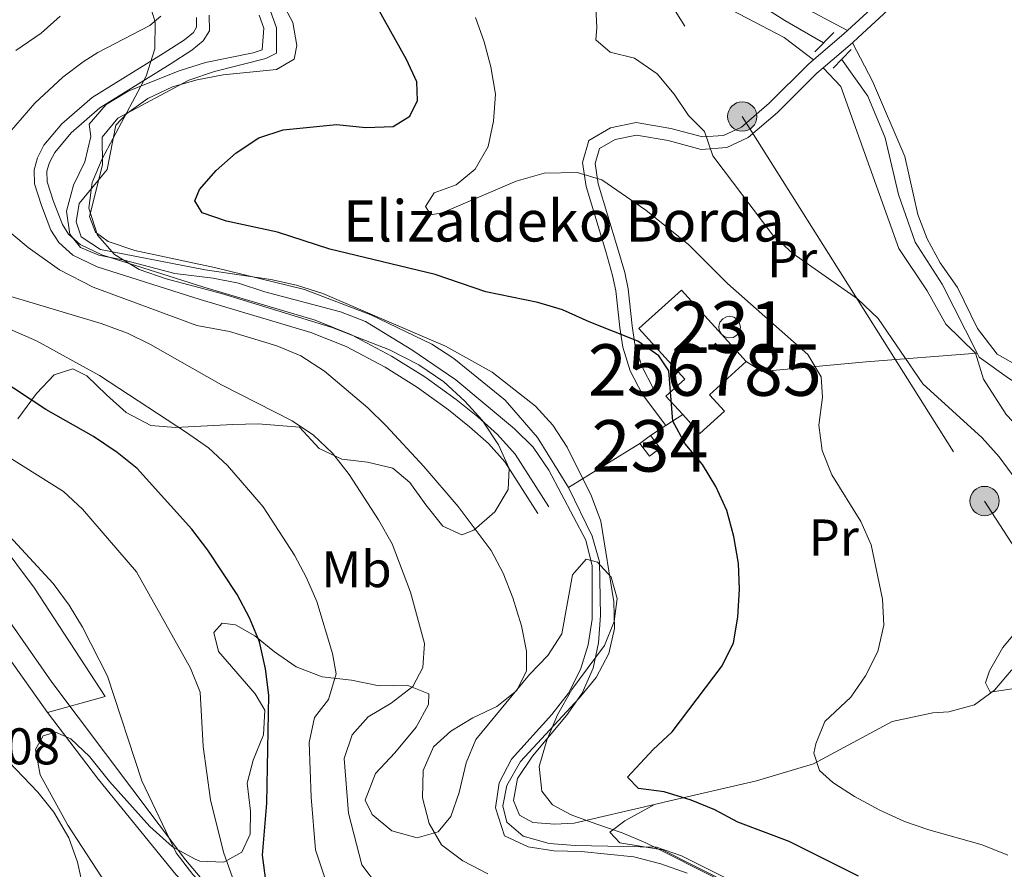
# Model space of a CAD drawing. Units: metres. Extents: x 593331 to 600187, y 4761456 to 4766179.
# Drawn here: x 596081 to 596272, y 4762248 to 4762413 of the extents above; entities that cross this region are included whole.
import ezdxf
from ezdxf.enums import TextEntityAlignment as Align

# ---------------------------------------------------------------- set-up
doc = ezdxf.new("R2010")
doc.units = ezdxf.units.M
doc.header["$MEASUREMENT"] = 0
for name, pattern in [('DGN Style 2', [85.505, 51.303, -34.202]), ('DGN Style 3', [119.707, 85.505, -34.202]), ('DGN Style 7', [171.01, 76.9545, -34.202, 25.6515, -34.202])]:
    doc.linetypes.add(name, pattern=pattern)
for name, color, linetype, lineweight in [('Nivel 1', 7, 'Continuous', 0), ('Nivel 11', 7, 'Continuous', 0), ('Nivel 13', 7, 'Continuous', 0), ('Nivel 15', 7, 'Continuous', 0), ('Nivel 20', 7, 'Continuous', 0), ('Nivel 21', 7, 'Continuous', 0), ('Nivel 25', 7, 'Continuous', 0), ('Nivel 32', 7, 'Continuous', 0), ('Nivel 35', 7, 'Continuous', 0), ('Nivel 36', 7, 'Continuous', 0), ('Nivel 37', 7, 'Continuous', 0), ('Nivel 4', 7, 'Continuous', 0), ('Nivel 41', 7, 'Continuous', 0), ('Nivel 44', 7, 'Continuous', 0), ('Nivel 48', 7, 'Continuous', 0), ('Nivel 5', 7, 'Continuous', 0), ('Nivel 52', 7, 'Continuous', 0), ('Nivel 57', 7, 'Continuous', 0), ('Nivel 61', 7, 'Continuous', 0)]:
    doc.layers.add(name, color=color, linetype=linetype, lineweight=lineweight)
doc.styles.add('Style-Arial', font='txt')
doc.styles.add('Style-Arial Narrow', font='txt')

# ---------------------------------------------------------------- blocks, each defined once
blk = doc.blocks.new('5PELE')
at = {"layer": 'Nivel 32', "linetype": 'Continuous', "lineweight": 0}
h = blk.add_hatch(color=9, dxfattribs=at)
edge = h.paths.add_edge_path()
edge.add_arc((-0.002700984477996826, 0.01973387598991394), 28.49973457508731, 0, 360)
at = {"layer": 'Nivel 32', "color": 252, "linetype": 'Continuous', "lineweight": 0}
blk.add_circle((-0.002700984477996826, 0.01973387598991394, 0.05223293801282125), 28.49973457508731, dxfattribs=at)

msp = doc.modelspace()

# ---------------------------------------------------------------- linework, layer by layer
at = {"layer": 'Nivel 1', "color": 7, "linetype": 'Continuous', "lineweight": 0}
msp.add_polyline3d([(595975.629999999, 4762429.75, 631.36), (595988.3500000015, 4762420.060000001, 630.34), (595999.8500000015, 4762408.43, 630.26), (596013.5300000012, 4762395.970000001, 632.3100000000001), (596054.6799999997, 4762336.279999999, 632.77), (596060.0500000007, 4762327.560000001, 633.99), (596069.379999999, 4762310.34, 636.3000000000001), (596087.3999999985, 4762284.52, 636.95), (596113.3299999982, 4762250.050000001, 634.6), (596125.8999999985, 4762235.220000001, 635.0500000000001), (596143.6999999993, 4762215.98, 629.53), (596171.4400000013, 4762179.279999999, 616.35), (596178.4600000009, 4762173.75, 613.2), (596199.0399999991, 4762146.1, 604.65), (596228.6600000001, 4762103.83, 599.9)], dxfattribs=at)
at = {"layer": 'Nivel 11', "color": 142, "linetype": 'DGN Style 3', "lineweight": 13}
for points in [[(596218.6900000013, 4762420.08, 587.45), (596229.75, 4762413.050000001, 586.9300000000001), (596237.2699999996, 4762408.699999999, 586.78)], [(596240.7800000012, 4762405.52, 586.78), (596245.8599999994, 4762398.380000001, 586.63), (596249.2199999988, 4762390.290000001, 586.41), (596251.8500000015, 4762379.279999999, 586.1800000000001), (596255.0500000007, 4762370, 585.8100000000001), (596260.3200000003, 4762361.83, 585.4300000000001), (596267.0799999982, 4762348.439999999, 585.15)], [(596267.0799999982, 4762348.439999999, 585.15), (596267.4699999988, 4762347.68, 585.13), (596273.1799999997, 4762343.58, 585), (596284.1000000015, 4762336.82, 584.62), (596292.120000001, 4762325.73, 584.1800000000001), (596300.8099999987, 4762315.83, 583.73), (596309.6400000006, 4762306.380000001, 583.5), (596320.8200000003, 4762300.77, 583.0500000000001), (596329.3599999994, 4762294.540000001, 582.75), (596336.0100000016, 4762285.41, 582.45), (596341.4699999988, 4762272.449999999, 582.16), (596345.2399999984, 4762258.6, 581.71), (596350.7300000004, 4762241.65, 581.48), (596363.629999999, 4762211.01, 580.58), (596367.629999999, 4762203.380000001, 580), (596373.7100000009, 4762196.93, 579.85), (596375.879999999, 4762188.34, 579.5500000000001), (596377.4400000013, 4762177.550000001, 579.4)]]:
    msp.add_polyline3d(points, dxfattribs=at)
at = {"layer": 'Nivel 13', "color": 4, "linetype": 'Continuous', "lineweight": 0}
msp.add_polyline3d([(596127.629999999, 4762414.109999999, 606.37), (596128.5399999991, 4762411.57, 606.36), (596128.1999999993, 4762407.35, 606.35), (596126.4699999988, 4762406.779999999, 606.35), (596117.2199999988, 4762404.880000001, 606.32), (596112.0899999999, 4762403.26, 606.3000000000001), (596102.2199999988, 4762399.300000001, 606.27), (596097.8999999985, 4762396.720000001, 606.25), (596094.6400000006, 4762392.9, 606.24), (596094.9200000018, 4762390.550000001, 606.23), (596093.7600000016, 4762385.619999999, 606.22), (596091.6000000015, 4762381.07, 606.2), (596090.1999999993, 4762375.99, 606.1800000000001), (596090.8599999994, 4762371.58, 606.17), (596092.9600000009, 4762368.99, 606.16), (596096.5100000016, 4762367.449999999, 606.15), (596101.4400000013, 4762366.49, 606.13), (596111.2600000016, 4762363.93, 606.1), (596118.6799999997, 4762363.01, 606.08), (596123.6600000001, 4762362.040000001, 606.0600000000001), (596128.7399999984, 4762360.35, 606.0500000000001), (596143.4400000013, 4762356.449999999, 606), (596148.3200000003, 4762354.57, 605.98), (596157.2699999996, 4762349.09, 605.95), (596165.8399999999, 4762343.279999999, 605.92), (596177.2199999988, 4762333.779999999, 605.88), (596180.8599999994, 4762330.18, 605.86), (596183.9200000018, 4762325.73, 605.84), (596191.0799999982, 4762312.1, 605.8000000000001), (596192.3200000003, 4762307.16, 605.78), (596192.3399999999, 4762296.76, 605.75), (596191.5700000003, 4762291.779999999, 605.73), (596190.0799999982, 4762287, 605.72), (596187.7199999988, 4762282.4, 605.7), (596184.5, 4762278.279999999, 605.69), (596176.629999999, 4762269.58, 605.65), (596174.2300000004, 4762265.029999999, 605.64), (596173.5500000007, 4762260.15, 605.62), (596175.3099999987, 4762254.68, 605.6), (596179.9100000001, 4762252.57, 605.59), (596184.8900000006, 4762251.790000001, 605.57), (596190.1600000001, 4762251.689999999, 605.5600000000001), (596200.4100000001, 4762250.609999999, 605.52), (596205.6799999997, 4762249.26, 605.51), (596210.75, 4762247.43, 605.49)], dxfattribs=at)
at = {"layer": 'Nivel 15', "color": 1, "linetype": 'Continuous', "lineweight": 0, "elevation": 602.5500000000001, "flags": 128}
msp.add_lwpolyline([(596219.0100000016, 4762355.609999999), (596219.8299999982, 4762355.439999999), (596220.5199999996, 4762354.970000001), (596220.9699999988, 4762354.26), (596221.1099999994, 4762353.439999999), (596220.9200000018, 4762352.619999999), (596220.4299999997, 4762351.939999999), (596219.7100000009, 4762351.51), (596218.879999999, 4762351.4), (596218.0700000003, 4762351.609999999), (596217.4100000001, 4762352.130000001), (596217, 4762352.859999999), (596216.9100000001, 4762353.689999999), (596217.1499999985, 4762354.49), (596217.6799999997, 4762355.140000001), (596218.4200000018, 4762355.529999999), (596219.0100000016, 4762355.609999999)], dxfattribs=at)
at = {"layer": 'Nivel 15', "color": 4, "linetype": 'Continuous', "lineweight": 0, "elevation": 602.7, "flags": 128}
for points in [[(596203.6700000018, 4762332.460000001), (596205.5399999991, 4762330.01), (596203.4499999993, 4762328.42), (596201.5799999982, 4762330.869999999)], [(596201.5799999982, 4762330.869999999), (596203.6700000018, 4762332.460000001)]]:
    msp.add_lwpolyline(points, dxfattribs=at)
at = {"layer": 'Nivel 15', "color": 23, "linetype": 'Continuous', "lineweight": 0}
for points in [[(596209.9100000001, 4762336.51, 601.88), (596206.6600000001, 4762340.09, 601.95), (596210.3099999987, 4762343.390000001, 603.38), (596201.4100000001, 4762353.210000001, 603.38), (596209.6499999985, 4762360.68, 603.38), (596217.4100000001, 4762352.130000001, 603.38), (596222.2199999988, 4762346.82, 603.38)], [(596222.2199999988, 4762346.82, 603.38), (596215.120000001, 4762340.369999999, 603.38), (596218.0300000012, 4762337.16, 603.38), (596213.25, 4762332.82, 601.8000000000001), (596209.9100000001, 4762336.51, 601.88)]]:
    msp.add_polyline3d(points, dxfattribs=at)
at = {"layer": 'Nivel 20', "color": 7, "linetype": 'DGN Style 2', "lineweight": 0, "extrusion": (0.1646768803314874, 0.1067629927531356, 0.9805524914366812), "elevation": 607211.9904114485, "flags": 128}
msp.add_lwpolyline([(3671683.309806736, -3030734.386729486), (3671683.309806736, -3030730.41234903)], dxfattribs=at)
at = {"layer": 'Nivel 20', "color": 7, "linetype": 'DGN Style 2', "lineweight": 0, "extrusion": (0.1670314901344208, 0.1085423488078896, 0.9799586929145234), "elevation": 617089.3559742573, "flags": 128}
msp.add_lwpolyline([(3668389.520276023, -3032723.300174683), (3668389.520276023, -3032719.685731433)], dxfattribs=at)
at = {"layer": 'Nivel 20', "color": 7, "linetype": 'DGN Style 2', "lineweight": 0, "extrusion": (0.164856018753482, 0.1012669992631339, 0.9811052379541108), "elevation": 581145.4718401877, "flags": 128}
msp.add_lwpolyline([(3745827.510512576, -2943857.707902744), (3745827.510512574, -2943841.116597794)], dxfattribs=at)
at = {"layer": 'Nivel 20', "color": 7, "linetype": 'DGN Style 2', "lineweight": 0, "extrusion": (-0.008037538736451676, 0.01130030198590236, 0.9999038459502431), "elevation": 49662.53711180404, "flags": 128}
msp.add_lwpolyline([(596072.3951660432, 4762021.515554341), (596060.2732265554, 4762038.556642422)], dxfattribs=at)
at = {"layer": 'Nivel 20', "color": 7, "linetype": 'DGN Style 2', "lineweight": 0}
for points in [[(596222.2199999988, 4762346.82, 598.51), (596225.2899999991, 4762344.890000001, 598.36), (596245.5100000016, 4762346.73, 592.52), (596267.0799999982, 4762348.439999999, 586.9)], [(596074.3999999985, 4762295.699999999, 638.19), (596073.7600000016, 4762296.6, 638.1800000000001), (596063.5899999999, 4762312.810000001, 637.2), (596071.5500000007, 4762319.449999999, 635.41), (596083.9800000004, 4762302.810000001, 636), (596097.7399999984, 4762281.75, 635.86), (596086.5199999996, 4762278.66, 638.48)], [(596204.3999999985, 4762260.800000001, 600.4), (596206.3000000007, 4762261.25, 600.15), (596224.2699999996, 4762265.390000001, 597.38), (596235.3000000007, 4762268.67, 595.0600000000001), (596250.6000000015, 4762276.890000001, 593.12), (596258.5, 4762278.6, 591.84), (596261.5700000003, 4762278.779999999, 591.77), (596266.5599999987, 4762280.119999999, 590.72), (596270.4400000013, 4762283.029999999, 590.2), (596273.8000000007, 4762286.91, 589.22), (596282.5300000012, 4762292.07, 588.78), (596287.0399999991, 4762294.310000001, 588.4), (596292.0700000003, 4762296.029999999, 588.1), (596296.7699999996, 4762297.93, 587.5)], [(596086.5199999996, 4762278.66, 638.48), (596096.4200000018, 4762265.66, 638.32), (596111.4299999997, 4762247.23, 636.75), (596137.879999999, 4762221.119999999, 633.08), (596110.7300000004, 4762178.92, 633.16), (596116.5399999991, 4762154.279999999, 631.8100000000001), (596111.8399999999, 4762099.77, 631.51)], [(596230.8599999994, 4762134.460000001, 596.54), (596230.9299999997, 4762142.17, 597.59), (596233.8099999987, 4762146.91, 598.64), (596239.0799999982, 4762150.01, 599.84), (596245.5599999987, 4762152.92, 602.83), (596252.8900000006, 4762155.93, 604.33), (596256.4400000013, 4762156.210000001, 604.85), (596258.5, 4762157.359999999, 604.85), (596262.1999999993, 4762161.609999999, 604.85), (596262.3900000006, 4762164.779999999, 604.78), (596260.9699999988, 4762172.439999999, 604.5500000000001), (596260.3200000003, 4762181.640000001, 604.63), (596261.3900000006, 4762194.77, 605), (596260.8299999982, 4762199.9, 605), (596259.1099999994, 4762204.93, 605), (596256.7699999996, 4762209.77, 605), (596250.8000000007, 4762216.73, 605), (596240.6999999993, 4762227.52, 605), (596219.5599999987, 4762245.1, 604.9300000000001), (596205.9699999988, 4762252.02, 604.63), (596197.6799999997, 4762253.369999999, 604.1800000000001), (596195.7699999996, 4762255.390000001, 603.65), (596198.6900000013, 4762257.640000001, 602.6), (596204.3999999985, 4762260.800000001, 600.4)]]:
    msp.add_polyline3d(points, dxfattribs=at)
at = {"layer": 'Nivel 21', "color": 1, "linetype": 'DGN Style 2', "lineweight": 0, "elevation": 587.96, "flags": 128}
for points in [[(596235.5500000007, 4762406.970000001), (596239.25, 4762410.699999999)], [(596242.6000000015, 4762407.43), (596239.1400000006, 4762403.800000001)]]:
    msp.add_lwpolyline(points, dxfattribs=at)
at = {"layer": 'Nivel 21', "color": 7, "linetype": 'DGN Style 3', "lineweight": 0}
for points in [[(596241.9200000018, 4762411.109999999, 588), (596248.9100000001, 4762417.550000001, 588.48), (596256.9400000013, 4762425.460000001, 588.86), (596262.2600000016, 4762430.710000001, 589.6), (596265.4299999997, 4762432.24, 590.0600000000001)], [(596181.7800000012, 4762317.279999999, 607.3000000000001), (596175.370000001, 4762327.33, 607.25), (596172.1799999997, 4762330.9, 606.73), (596168.4800000004, 4762334.15, 606.2), (596164.3999999985, 4762337.439999999, 606.24), (596158.4100000001, 4762341.790000001, 606.47), (596152.1000000015, 4762345.699999999, 606.73), (596144.5300000012, 4762349.75, 607.04), (596137.7100000009, 4762352.48, 607.3000000000001), (596116.1900000013, 4762358.890000001, 607.9), (596096.1600000001, 4762365.189999999, 607.32), (596091.4600000009, 4762367.460000001, 607.72), (596088.7199999988, 4762369.93, 607.88), (596087.1900000013, 4762372.310000001, 607.71), (596085.3500000015, 4762377.1, 607.3000000000001), (596084.0100000016, 4762381.310000001, 608.11), (596083.9200000018, 4762384.060000001, 608.44), (596084.5700000003, 4762386.4, 608.26), (596085.8399999999, 4762388.83, 607.87), (596089.3200000003, 4762393, 607.3000000000001), (596095.1999999993, 4762398.119999999, 607.3000000000001), (596109.0300000012, 4762406.67, 607.26), (596113.120000001, 4762409.279999999, 606.84), (596114.870000001, 4762410.73, 606.73), (596115.4800000004, 4762411.74, 607.11), (596115.4600000009, 4762413.65, 608.28)], [(596202.120000001, 4762340.42, 600.23), (596199.7300000004, 4762345.02, 600.46), (596198.2699999996, 4762349.619999999, 600.08), (596197.7199999988, 4762353.449999999, 599.34), (596196.9200000018, 4762360.560000001, 598.44), (596196.3000000007, 4762363.52, 598.23), (596194.9499999993, 4762368.220000001, 597.84), (596191.1400000006, 4762380.84, 595.22), (596190.4699999988, 4762385.460000001, 594.84), (596191.6999999993, 4762389.76, 593.94), (596195.8900000006, 4762392.210000001, 593.2), (596200.8999999985, 4762393.24, 592.45), (596207.5799999982, 4762392.08, 591.62), (596213.7199999988, 4762390.43, 590.08), (596217.8500000015, 4762390.73, 589.45), (596221.3200000003, 4762392.359999999, 588.63), (596226.7100000009, 4762396.970000001, 588.26), (596234.3399999999, 4762404.57, 587.96), (596235.3200000003, 4762405.41, 587.96)]]:
    msp.add_polyline3d(points, dxfattribs=at)
at = {"layer": 'Nivel 21', "color": 7, "linetype": 'Continuous', "lineweight": 0}
for points in [[(596263.6700000018, 4762428.720000001, 589.6), (596258.629999999, 4762423.75, 588.86), (596250.5700000003, 4762415.810000001, 588.48), (596243.9600000009, 4762409.720000001, 588.03)], [(596183.8900000006, 4762318.619999999, 607.3000000000001), (596177.370000001, 4762328.84, 607.25), (596173.9499999993, 4762332.68, 606.73), (596170.0899999999, 4762336.07, 606.2), (596165.9200000018, 4762339.43, 606.24), (596159.8000000007, 4762343.869999999, 606.47), (596153.3500000015, 4762347.869999999, 606.73), (596145.5899999999, 4762352.02, 607.04), (596138.5300000012, 4762354.85, 607.3000000000001), (596116.9200000018, 4762361.279999999, 607.9), (596097.0799999982, 4762367.52, 607.32), (596092.870000001, 4762369.560000001, 607.72), (596090.6400000006, 4762371.560000001, 607.88), (596089.4400000013, 4762373.439999999, 607.71), (596087.7100000009, 4762377.93, 607.3000000000001), (596086.5, 4762381.74, 608.11), (596086.4299999997, 4762383.76, 608.44), (596086.9100000001, 4762385.470000001, 608.26), (596087.9299999997, 4762387.43, 607.87), (596091.1099999994, 4762391.25, 607.3000000000001), (596096.6900000013, 4762396.1, 607.3000000000001), (596110.3599999994, 4762404.550000001, 607.26), (596114.5899999999, 4762407.26, 606.84), (596116.7899999991, 4762409.07, 606.73), (596117.9800000004, 4762411.050000001, 607.11), (596117.9600000009, 4762414.09, 608.28)], [(596237.2199999988, 4762403.869999999, 587.96), (596235.9800000004, 4762402.800000001, 587.96), (596228.3500000015, 4762395.199999999, 588.26), (596222.6400000006, 4762390.32, 588.63), (596218.4699999988, 4762388.359999999, 589.45), (596213.4899999984, 4762388, 590.08), (596207.0700000003, 4762389.720000001, 591.62), (596200.9400000013, 4762390.790000001, 592.45), (596196.7699999996, 4762389.93, 593.2), (596193.7399999984, 4762388.17, 593.94), (596192.9200000018, 4762385.290000001, 594.84), (596193.4899999984, 4762381.359999999, 595.22), (596197.2600000016, 4762368.9, 597.84), (596198.6400000006, 4762364.1, 598.23), (596199.3000000007, 4762360.939999999, 598.44), (596200.1000000015, 4762353.76, 599.34), (596200.620000001, 4762350.16, 600.08), (596201.9600000009, 4762345.939999999, 600.46), (596204.25, 4762341.529999999, 600.23)]]:
    msp.add_polyline3d(points, dxfattribs=at)
at = {"layer": 'Nivel 25', "color": 1, "linetype": 'Continuous', "lineweight": 0, "extrusion": (0.5199619765525306, -0.6062837890661341, 0.6017138107565732), "elevation": -2576995.717914053, "flags": 128}
msp.add_lwpolyline([(3552918.147998471, 1942129.731811319), (3552926.012812518, 1942129.731811319), (3552926.868611518, 1942129.781891963)], dxfattribs=at)
at = {"layer": 'Nivel 25', "color": 1, "linetype": 'Continuous', "lineweight": 0, "extrusion": (-0.03520649118275166, -0.03257423015974219, 0.9988490489098436), "elevation": -175536.1348485519, "flags": 128}
msp.add_lwpolyline([(-3090745.36113595, 3667769.584467549), (-3090745.36113595, 3667768.125049859)], dxfattribs=at)
at = {"layer": 'Nivel 25', "color": 1, "linetype": 'Continuous', "lineweight": 0, "elevation": 587.96, "flags": 128}
msp.add_lwpolyline([(596242.8900000006, 4762408.73), (596237.2199999988, 4762403.869999999)], dxfattribs=at)
at = {"layer": 'Nivel 32', "color": 6, "linetype": 'DGN Style 7', "lineweight": 0}
msp.add_polyline3d([(595914.4899999984, 4763804.949999999, 671.33), (596017.5399999991, 4763605.26, 656.6), (595991.2199999988, 4763453.52, 644.74), (595950.1700000018, 4763214.52, 635.82), (596033.1700000018, 4762979.25, 627.49), (596036.2600000016, 4762888.66, 608.71), (596036.3200000003, 4762814.26, 606.7), (596052.3000000007, 4762751.33, 602.88), (596079.5, 4762616.560000001, 600.02), (596124.5599999987, 4762547.109999999, 594.27), (596169.1099999994, 4762476.939999999, 590.51), (596221.4699999988, 4762394.4, 588.73), (596268.5399999991, 4762319.73, 591.22), (596310.75, 4762253.91, 589.12)], dxfattribs=at)
at = {"layer": 'Nivel 35', "color": 92, "linetype": 'DGN Style 3', "lineweight": 0}
for points in [[(596105.9299999997, 4762417.779999999, 615.14), (596107.4600000009, 4762412.699999999, 615.14), (596107.3500000015, 4762407.529999999, 615.14), (596105.7100000009, 4762402.26, 615.14), (596097.1499999985, 4762386.210000001, 615.14), (596095.2300000004, 4762381.58, 615.14), (596094.5599999987, 4762376.609999999, 615.14), (596096.25, 4762371.34, 615.14), (596099.5199999996, 4762367.59, 615.14), (596104.3099999987, 4762364.699999999, 615.14), (596109.5700000003, 4762362.880000001, 615.14), (596120.3099999987, 4762360.01, 615.13), (596141.8500000015, 4762353.43, 614.39), (596152.9499999993, 4762349.1, 614.09), (596158.6600000001, 4762346.210000001, 613.78), (596163.5199999996, 4762342.859999999, 613.77), (596167.5599999987, 4762339.140000001, 613.64), (596170.9400000013, 4762335.460000001, 613.64), (596174.129999999, 4762330.609999999, 613.64), (596176.1999999993, 4762326.060000001, 613.64), (596176, 4762321.939999999, 613.79), (596173.3999999985, 4762317.640000001, 614.39), (596169.370000001, 4762314.1, 614.69), (596166.9800000004, 4762313.140000001, 614.84), (596163.3399999999, 4762314.869999999, 615.44), (596159.9899999984, 4762319, 615.59), (596156.9299999997, 4762323.32, 616.19), (596153.5799999982, 4762326.1, 616.64), (596148.6999999993, 4762327.26, 617.6800000000001), (596143.7199999988, 4762327.84, 618.4300000000001), (596139.3099999987, 4762329.960000001, 618.73), (596135.4899999984, 4762334.08, 618.73), (596127.4699999988, 4762334.689999999, 618.98), (596122.5100000016, 4762334.59, 619.78), (596111.3900000006, 4762334.029999999, 623.07), (596106.6000000015, 4762334.42, 624.27), (596101.8099999987, 4762336.92, 626.67), (596097.9899999984, 4762340.380000001, 629.0600000000001), (596094.1600000001, 4762344.029999999, 629.96), (596091.4800000004, 4762345.369999999, 630.5600000000001), (596087.8399999999, 4762344.23, 632.0600000000001), (596084.379999999, 4762340.59, 634.45), (596080.7699999996, 4762335.66, 637.16)], [(596099.4499999993, 4762243.08, 645.12), (596090.4600000009, 4762256.800000001, 644.96), (596085.0799999982, 4762266.529999999, 644.96), (596084.2199999988, 4762271.460000001, 644.8100000000001), (596085.6700000018, 4762274.1, 644.51), (596088.0700000003, 4762274.859999999, 644.0600000000001), (596091.0399999991, 4762273.52, 643.46), (596094.6600000001, 4762270.09, 642.95), (596098.5899999999, 4762265.26, 642.42), (596106.4299999997, 4762256.529999999, 642.26), (596110.8299999982, 4762252.6, 642.12), (596115.2199999988, 4762250.15, 642.1800000000001), (596116.1000000015, 4762249.810000001, 642.12), (596120.7600000016, 4762249.6, 640.33), (596124.25, 4762251.52, 639.12), (596125.879999999, 4762255.060000001, 638.67), (596125.9800000004, 4762259.470000001, 638.37), (596125.3200000003, 4762264.93, 635.98), (596126.4800000004, 4762269.43, 634.1800000000001), (596128.5, 4762274.32, 632.23), (596128.75, 4762279.1, 630.6800000000001), (596126.8900000006, 4762282.27, 631.04), (596119.7199999988, 4762290.52, 630.89), (596118.8599999994, 4762294.17, 630.44), (596120.4899999984, 4762295.98, 629.84), (596123.0799999982, 4762295.689999999, 629.39), (596126.8099999987, 4762293.58, 628.19), (596130.629999999, 4762290.460000001, 627.35), (596134.8099999987, 4762287.540000001, 626.09), (596139.9100000001, 4762285.609999999, 624.75), (596145.5799999982, 4762284.92, 623.25), (596150.9400000013, 4762283.859999999, 622.0500000000001), (596156.3999999985, 4762283.939999999, 621.3000000000001), (596160.6099999994, 4762282.310000001, 618.95), (596160.5199999996, 4762280.199999999, 618.91), (596158.1600000001, 4762275.790000001, 618.77), (596153.9800000004, 4762270.82, 618.91), (596150.2399999984, 4762266.800000001, 619.36), (596148.2199999988, 4762261.630000001, 619.21), (596149.5599999987, 4762258.85, 619.21), (596153.379999999, 4762255.68, 618.91), (596158.3599999994, 4762254.33, 618.3100000000001), (596162.3900000006, 4762255.48, 617.5600000000001), (596164.879999999, 4762258.439999999, 616.96), (596166.4699999988, 4762263.130000001, 616.25), (596167.870000001, 4762268.880000001, 615.17), (596169.7399999984, 4762273.42, 614.1800000000001), (596180.1700000018, 4762286.01, 613.52), (596183.7199999988, 4762289.74, 613.37), (596186.3999999985, 4762293.91, 612.7), (596188.4899999984, 4762305.4, 611.17), (596191.129999999, 4762308.41, 610.6800000000001), (596193.3299999982, 4762307.83, 610.6800000000001), (596196.0100000016, 4762304.960000001, 610.23), (596197.1600000001, 4762300.83, 609.63), (596196.5700000003, 4762296.33, 609.63), (596194.7199999988, 4762291.689999999, 609.91), (596191.379999999, 4762287.140000001, 610.08), (596188.3999999985, 4762283.119999999, 610.6800000000001), (596185.620000001, 4762278.24, 610.52), (596183.5, 4762273.26, 610.52), (596182.0500000007, 4762268.18, 610.52), (596182.5199999996, 4762263.390000001, 610.38), (596184.629999999, 4762260.710000001, 610.08), (596188.2600000016, 4762258.779999999, 609.9300000000001), (596193.0500000007, 4762257.050000001, 609.78), (596198.129999999, 4762255.32, 610.23), (596202.7199999988, 4762253.34, 610.23), (596217.8200000003, 4762245.800000001, 609.33)]]:
    msp.add_polyline3d(points, dxfattribs=at)
at = {"layer": 'Nivel 36', "color": 92, "linetype": 'Continuous', "lineweight": 0, "elevation": 600.23, "flags": 128}
msp.add_lwpolyline([(596202.120000001, 4762340.42), (596206.6400000006, 4762334.390000001)], dxfattribs=at)
at = {"layer": 'Nivel 36', "color": 92, "linetype": 'Continuous', "lineweight": 0}
for points in [[(596235.3200000003, 4762405.41, 587.96), (596229.629999999, 4762409.73, 587.88), (596215.129999999, 4762417.369999999, 588.78)], [(596129.2699999996, 4762416.470000001, 605.62), (596131.0399999991, 4762411.630000001, 605.62), (596130.9800000004, 4762406.689999999, 605.5500000000001), (596128.9600000009, 4762405.640000001, 605.62), (596118.9499999993, 4762403.119999999, 605.47), (596114.0100000016, 4762401.449999999, 605.4), (596100.1999999993, 4762394.1, 605.32), (596097.129999999, 4762390.369999999, 605.25), (596097.2100000009, 4762385.050000001, 605.17), (596094.6999999993, 4762374.99, 604.57), (596095.8500000015, 4762371.92, 604.35), (596098.3399999999, 4762370.15, 604.27), (596103.5100000016, 4762368.41, 604.0500000000001), (596118.9800000004, 4762365.08, 603.75), (596136.4600000009, 4762360.779999999, 604.65), (596149.3299999982, 4762355.92, 604.65), (596161.1999999993, 4762350.199999999, 604.87), (596165.4600000009, 4762347.42, 605.02), (596175.4200000018, 4762339.300000001, 605.25), (596181.6799999997, 4762332.060000001, 605.4), (596187.7100000009, 4762322.35, 605.39)], [(596241.9200000018, 4762411.109999999, 588), (596232.1099999994, 4762416.300000001, 587.92)], [(596275.5700000003, 4762345.630000001, 585.71), (596270.9699999988, 4762348.23, 585.86), (596267.1499999985, 4762353.26, 586.01), (596263.2800000012, 4762361.18, 586.16), (596259.9400000013, 4762365.970000001, 586.46), (596257.4100000001, 4762370.67, 586.46), (596255.6000000015, 4762375.369999999, 586.46), (596253.0300000012, 4762386.630000001, 586.75), (596246.7800000012, 4762401.26, 587.35), (596242.8900000006, 4762408.73, 587.96)], [(596237.2199999988, 4762403.869999999, 587.96), (596240.6099999994, 4762400.220000001, 587.58), (596251.9100000001, 4762368.77, 586.76), (596257.3599999994, 4762360.52, 586.23), (596261.0399999991, 4762354.1, 585.9300000000001), (596266.7800000012, 4762348.42, 586.62), (596268.3599999994, 4762343.380000001, 587.22), (596272.75, 4762336.52, 587.6), (596276.620000001, 4762332.439999999, 588.2), (596279.8299999982, 4762329.130000001, 588.27), (596285.5199999996, 4762321.550000001, 588.2), (596287.6099999994, 4762316.57, 588.2), (596291.1000000015, 4762312.300000001, 587.82), (596295.4100000001, 4762309.51, 587.07), (596297.75, 4762305.960000001, 586.92), (596298.0300000012, 4762301.890000001, 586.92), (596296.7699999996, 4762297.93, 587.5)], [(596187.7100000009, 4762322.35, 605.39), (596192.3500000015, 4762312.92, 605.39), (596193.7399999984, 4762307.939999999, 605.39), (596193.9100000001, 4762297.49, 605.24), (596193.5599999987, 4762292.220000001, 605.24), (596192.5, 4762287.24, 605.17), (596190.379999999, 4762282.4, 605.09), (596187.3599999994, 4762278.050000001, 605.02), (596180.7300000004, 4762270.16, 604.12), (596177.8000000007, 4762265.85, 603.97), (596177.0300000012, 4762261.59, 603.75), (596178.2199999988, 4762258.710000001, 603.52), (596180.8099999987, 4762257.32, 603.37), (596185.0700000003, 4762256.98, 602.92), (596188.8500000015, 4762257.16, 602.4), (596204.3999999985, 4762260.800000001, 600.4)]]:
    msp.add_polyline3d(points, dxfattribs=at)
at = {"layer": 'Nivel 4', "color": 30, "linetype": 'Continuous', "lineweight": 30, "flags": 128}
for points, elevation in [([(596244.0599999987, 4762246.9), (596230.5799999982, 4762253.6), (596220.6000000015, 4762257.34), (596216.1499999985, 4762259.74), (596211.5199999996, 4762261.630000001), (596206.2899999991, 4762263.26), (596201.3500000015, 4762263.9), (596199.1600000001, 4762266.1), (596204.1999999993, 4762271.5), (596207.8399999999, 4762274.92), (596217.5399999991, 4762287.720000001), (596219.7899999991, 4762292.18), (596220.6400000006, 4762297.15), (596220.9699999988, 4762302.609999999), (596220.7300000004, 4762307.609999999), (596219.8399999999, 4762312.869999999), (596218.4600000009, 4762317.9), (596216.3099999987, 4762322.550000001), (596213.75, 4762326.84), (596210.379999999, 4762330.85), (596208.0199999996, 4762335.27), (596207.1999999993, 4762345.040000001), (596205.2399999984, 4762347.91), (596201.2199999988, 4762350.75), (596191.7399999984, 4762354.550000001), (596186.5700000003, 4762356.859999999), (596181.7800000012, 4762358.279999999), (596171.6799999997, 4762360.369999999), (596161.8099999987, 4762363.75), (596141.3599999994, 4762368.67), (596131.2100000009, 4762371.949999999), (596121.3000000007, 4762374.07), (596116.5799999982, 4762375.68), (596115.1799999997, 4762378.060000001), (596116.0399999991, 4762380.26), (596119.3099999987, 4762383.949999999), (596123.1900000013, 4762387.34), (596127.5599999987, 4762390.26), (596132.3200000003, 4762391.790000001), (596142.6400000006, 4762392.83), (596148.3500000015, 4762392.279999999), (596153.6700000018, 4762392.460000001), (596156.879999999, 4762394.470000001), (596158.4200000018, 4762397.529999999), (596158.2899999991, 4762401.119999999), (596156.2800000012, 4762405.49), (596148.5899999999, 4762419.199999999)], 600), ([(596128.9899999984, 4762245.609999999), (596128.3200000003, 4762250.960000001), (596129.1600000001, 4762261.040000001), (596129.5300000012, 4762282.02), (596128.8900000006, 4762287.15), (596127.6999999993, 4762292.41), (596125.7699999996, 4762297.02), (596123.3399999999, 4762301.58), (596117.6999999993, 4762310.16), (596114.5899999999, 4762314.24), (596103.9400000013, 4762326.029999999), (596100.0500000007, 4762329.16), (596095.4600000009, 4762332.290000001), (596086.1900000013, 4762337.5), (596076.8399999999, 4762343.67)], 625)]:
    msp.add_lwpolyline(points, dxfattribs=dict(at, elevation=elevation))
at = {"layer": 'Nivel 5', "color": 30, "linetype": 'Continuous', "lineweight": 0, "flags": 128}
for points, elevation in [([(596219, 4762246.15), (596209.6799999997, 4762250.800000001), (596204.8200000003, 4762252.49), (596189, 4762252.810000001), (596183.9699999988, 4762253.25), (596178.8900000006, 4762254.65), (596175.7399999984, 4762257.380000001), (596174.9800000004, 4762260.550000001), (596175.75, 4762264.470000001), (596178.3900000006, 4762269.119999999), (596189.8200000003, 4762281.460000001), (596193.0799999982, 4762285.48), (596195.5300000012, 4762290.119999999), (596196.6400000006, 4762295), (596196.5100000016, 4762300.130000001), (596194, 4762315.800000001), (596192.1799999997, 4762320.689999999), (596187.4600000009, 4762330.18), (596184.6900000013, 4762334.449999999), (596181.3299999982, 4762338.16), (596172.870000001, 4762344.73), (596163.8200000003, 4762349.82), (596139.9800000004, 4762360.040000001), (596134.870000001, 4762361.640000001), (596129.9400000013, 4762362.77), (596117.1400000006, 4762364.66), (596096.8299999982, 4762368.57), (596093.1000000015, 4762371.02), (596092.1000000015, 4762373.949999999), (596092.6799999997, 4762377.540000001), (596098.1099999994, 4762384.140000001), (596099.8000000007, 4762392.710000001), (596101.9100000001, 4762395.01), (596106.0100000016, 4762397.869999999), (596110.7800000012, 4762400.17), (596115.6000000015, 4762401.52), (596120.629999999, 4762402.48), (596131.0100000016, 4762403.540000001), (596134.4600000009, 4762405.540000001), (596134.9899999984, 4762408.18), (596134.1799999997, 4762412.630000001), (596121.7699999996, 4762435.939999999)], 605), ([(596192.9600000009, 4762416.720000001), (596193.2100000009, 4762411.699999999), (596193.0199999996, 4762409.290000001), (596195.8500000015, 4762406.869999999), (596200.5199999996, 4762405.75), (596204.9600000009, 4762402.68), (596208.2199999988, 4762398.76), (596211.0399999991, 4762394.619999999), (596214.1099999994, 4762391.51), (596215.7800000012, 4762386.790000001), (596227.4400000013, 4762371.34), (596231.3000000007, 4762367.810000001), (596243.870000001, 4762358.99), (596247.8500000015, 4762355.15), (596256.5599999987, 4762342.49), (596268.0599999987, 4762332.029999999), (596271.370000001, 4762328.279999999), (596277.8599999994, 4762319.540000001)], 590), ([(596079.1499999985, 4762391.279999999), (596084.0899999999, 4762396.98), (596089.4899999984, 4762402.02), (596093.4499999993, 4762405.01), (596096.2800000012, 4762406.82), (596106.379999999, 4762412.1), (596108.5500000007, 4762413.92)], 610), ([(596080.3999999985, 4762407.23), (596085.2899999991, 4762410.59), (596089, 4762413.92)], 615), ([(596169.6499999985, 4762413.619999999), (596171.370000001, 4762408.9), (596172.6600000001, 4762404.07), (596173.5399999991, 4762398.74), (596173.1400000006, 4762393.529999999), (596172.1000000015, 4762388.550000001), (596169.6000000015, 4762384.18), (596165.9200000018, 4762381.16), (596161.6600000001, 4762379.560000001), (596159.9299999997, 4762376.92), (596161, 4762375.34), (596163.2199999988, 4762375.68), (596177.5300000012, 4762381.83), (596183.0100000016, 4762383.390000001)], 595), ([(596183.0100000016, 4762383.390000001), (596189.4100000001, 4762383.5), (596194.2300000004, 4762382.130000001), (596202.75, 4762376.23), (596211.1000000015, 4762369.460000001), (596218.6099999994, 4762361.949999999), (596234.2300000004, 4762348.16), (596236.8299999982, 4762343.82), (596237.0899999999, 4762339.91), (596236.3599999994, 4762334.470000001), (596236.9800000004, 4762329.51), (596238.8399999999, 4762324.800000001), (596244.4899999984, 4762315.75), (596246.5300000012, 4762311.189999999), (596248.7199999988, 4762300.640000001), (596248.9600000009, 4762295.65), (596247.8000000007, 4762290.49), (596245.4400000013, 4762285.76), (596242.5300000012, 4762281.67), (596237.5199999996, 4762276.9), (596235.75, 4762272.57), (596235.3999999985, 4762270.77), (596236.4699999988, 4762267.4), (596239.0700000003, 4762265.060000001), (596243.2600000016, 4762262.32), (596248.1799999997, 4762259.67), (596252.9699999988, 4762257.52), (596257.6900000013, 4762255.869999999), (596268.0899999999, 4762252.960000001), (596273.0300000012, 4762250.939999999)], 595), ([(596172.0899999999, 4762247.34), (596167.2100000009, 4762249.84), (596163.0899999999, 4762252.960000001), (596160.6600000001, 4762257.09), (596159.370000001, 4762262.07), (596159.5199999996, 4762267.390000001), (596161.5, 4762271.98), (596164.8599999994, 4762275.040000001), (596169.1700000018, 4762277.619999999), (596173.7800000012, 4762279.82), (596177.6999999993, 4762282.92), (596179.5899999999, 4762286.76), (596179.5399999991, 4762290.59), (596178.5799999982, 4762295.5), (596176.9299999997, 4762300.939999999), (596175.0199999996, 4762305.689999999), (596172.7300000004, 4762310.140000001), (596166.2699999996, 4762318.640000001), (596159.629999999, 4762326.460000001), (596152.3099999987, 4762334.33), (596148.7800000012, 4762337.859999999), (596140.3099999987, 4762344.939999999), (596135.7100000009, 4762347.92), (596131.1000000015, 4762349.85), (596121.870000001, 4762352.68), (596115.5700000003, 4762353.810000001), (596095.3900000006, 4762361.27), (596088.8500000015, 4762364.65), (596082.75, 4762368.960000001), (596076.7699999996, 4762373.98)], 610), ([(596064.8999999985, 4762359.32), (596084.379999999, 4762350.859999999), (596096.6400000006, 4762344.08), (596113.5300000012, 4762333.040000001), (596117.8200000003, 4762330.060000001), (596121.4699999988, 4762326.65), (596128.4499999993, 4762318.630000001), (596134.4899999984, 4762309.220000001), (596136.8599999994, 4762304.82), (596138.8599999994, 4762300.220000001), (596141.8599999994, 4762290.15), (596142.5700000003, 4762286.18), (596141.0799999982, 4762281.199999999), (596138.4200000018, 4762277.699999999), (596137.3299999982, 4762272.82), (596137.75, 4762262.189999999), (596138.5899999999, 4762252.02), (596140.3599999994, 4762246.77)], 620), ([(596150.6400000006, 4762245.08), (596147.6099999994, 4762249.08), (596145.0100000016, 4762259.09), (596144.1600000001, 4762269.73), (596145.6999999993, 4762274.33), (596148.8200000003, 4762277.82), (596153.2800000012, 4762280.49), (596157.4600000009, 4762283.74), (596159.4299999997, 4762287.43), (596159.7699999996, 4762292.029999999), (596157.0100000016, 4762302.040000001), (596153.4499999993, 4762311.4), (596150.8099999987, 4762316.07), (596145.120000001, 4762324.869999999), (596141.9200000018, 4762329), (596138.1900000013, 4762332.5), (596134.0599999987, 4762335.32), (596120.3599999994, 4762342.279999999), (596106.5500000007, 4762350.140000001), (596102.0599999987, 4762352.34), (596096.9800000004, 4762354.18), (596078.1099999994, 4762359.82)], 615), ([(596123.8500000015, 4762242.800000001), (596120.7399999984, 4762251.560000001), (596118.2199999988, 4762261.689999999), (596116.7899999991, 4762272.040000001), (596116.1799999997, 4762282.630000001), (596114.3299999982, 4762287.279999999), (596103.7899999991, 4762305.960000001), (596093.3299999982, 4762318.16), (596089.6700000018, 4762321.57), (596072.1499999985, 4762332.529999999)], 630), ([(596076.7399999984, 4762182.32), (596081.4100000001, 4762180.51), (596086.3399999999, 4762179.689999999), (596091.120000001, 4762179.76), (596095.6799999997, 4762181.83), (596099.4600000009, 4762185.439999999), (596102.120000001, 4762189.67), (596103.6600000001, 4762194.65), (596107.8900000006, 4762204.23), (596118.7399999984, 4762218.01), (596123.8000000007, 4762222.439999999), (596126.120000001, 4762227.140000001), (596126.9100000001, 4762232.08), (596126.1499999985, 4762235.529999999), (596114.7399999984, 4762247.189999999), (596111.5500000007, 4762251.439999999), (596104.8399999999, 4762265.359999999), (596098.1600000001, 4762285.689999999), (596093.3500000015, 4762295.25), (596090.7199999988, 4762299.5), (596087.6099999994, 4762303.689999999), (596076.8299999982, 4762315.34)], 635), ([(596275.2699999996, 4762295.1), (596272.0700000003, 4762291.26), (596269.5, 4762286.74), (596268.6900000013, 4762284.4), (596269.6000000015, 4762282.640000001), (596276.8599999994, 4762283.720000001)], 590), ([(596077.629999999, 4762270.58), (596084.6600000001, 4762263.199999999), (596087.7800000012, 4762259.290000001), (596090.6799999997, 4762254.32), (596092.3900000006, 4762249.619999999), (596093.5899999999, 4762244.060000001), (596094.1099999994, 4762239.08), (596093.2800000012, 4762233.91), (596091.0700000003, 4762230.939999999), (596087.1400000006, 4762227.5), (596082.5300000012, 4762225.560000001), (596077.3999999985, 4762224.460000001)], 640)]:
    msp.add_lwpolyline(points, dxfattribs=dict(at, elevation=elevation))
at = {"layer": 'Nivel 52', "color": 1, "linetype": 'Continuous', "lineweight": 0, "elevation": 602.5500000000001, "flags": 128}
msp.add_lwpolyline([(596219.0100000016, 4762355.609999999), (596218.4200000018, 4762355.529999999), (596217.6799999997, 4762355.140000001), (596217.1499999985, 4762354.49), (596216.9100000001, 4762353.689999999), (596217, 4762352.859999999), (596217.4100000001, 4762352.130000001), (596218.0700000003, 4762351.609999999), (596218.879999999, 4762351.4), (596219.7100000009, 4762351.51), (596220.4299999997, 4762351.939999999), (596220.9200000018, 4762352.619999999), (596221.1099999994, 4762353.439999999), (596220.9699999988, 4762354.26), (596220.5199999996, 4762354.970000001), (596219.8299999982, 4762355.439999999)], close=True, dxfattribs=at)
at = {"layer": 'Nivel 52', "color": 1, "linetype": 'Continuous', "lineweight": 13}
msp.add_polyline3d([(596209.9100000001, 4762336.51, 601.88), (596213.25, 4762332.82, 601.8000000000001), (596218.0300000012, 4762337.16, 603.38), (596215.120000001, 4762340.369999999, 603.38), (596222.2199999988, 4762346.82, 603.38), (596217.4100000001, 4762352.130000001, 603.38), (596209.6499999985, 4762360.68, 603.38), (596201.4100000001, 4762353.210000001, 603.38), (596210.3099999987, 4762343.390000001, 603.38), (596206.6600000001, 4762340.09, 601.95)], close=True, dxfattribs=at)
at = {"layer": 'Nivel 52', "color": 1, "linetype": 'Continuous', "lineweight": 0}
msp.add_3dface([(596201.5799999982, 4762330.869999999, 602.7), (596203.4499999993, 4762328.42, 602.7), (596205.5399999991, 4762330.01, 602.7), (596203.6700000018, 4762332.460000001, 602.7)], dxfattribs=at)
at = {"layer": 'Nivel 57', "color": 92, "linetype": 'DGN Style 3', "lineweight": 0}
for points in [[(596080.7699999996, 4762335.66, 637.16), (596084.379999999, 4762340.59, 634.45), (596087.8399999999, 4762344.23, 632.0600000000001), (596091.4800000004, 4762345.369999999, 630.5600000000001), (596094.1600000001, 4762344.029999999, 629.96), (596097.9899999984, 4762340.380000001, 629.0600000000001), (596101.8099999987, 4762336.92, 626.67), (596106.6000000015, 4762334.42, 624.27), (596111.3900000006, 4762334.029999999, 623.07), (596122.5100000016, 4762334.59, 619.78), (596127.4699999988, 4762334.689999999, 618.98), (596135.4899999984, 4762334.08, 618.73), (596139.3099999987, 4762329.960000001, 618.73), (596143.7199999988, 4762327.84, 618.4300000000001), (596148.6999999993, 4762327.26, 617.6800000000001), (596153.5799999982, 4762326.1, 616.64), (596156.9299999997, 4762323.32, 616.19), (596159.9899999984, 4762319, 615.59), (596163.3399999999, 4762314.869999999, 615.44), (596166.9800000004, 4762313.140000001, 614.84), (596169.370000001, 4762314.1, 614.69), (596173.3999999985, 4762317.640000001, 614.39), (596176, 4762321.939999999, 613.79), (596176.1999999993, 4762326.060000001, 613.64), (596174.129999999, 4762330.609999999, 613.64), (596170.9400000013, 4762335.460000001, 613.64), (596167.5599999987, 4762339.140000001, 613.64), (596163.5199999996, 4762342.859999999, 613.77), (596158.6600000001, 4762346.210000001, 613.78), (596152.9499999993, 4762349.1, 614.09), (596141.8500000015, 4762353.43, 614.39), (596120.3099999987, 4762360.01, 615.13), (596109.5700000003, 4762362.880000001, 615.14), (596104.3099999987, 4762364.699999999, 615.14), (596099.5199999996, 4762367.59, 615.14), (596096.25, 4762371.34, 615.14), (596094.5599999987, 4762376.609999999, 615.14), (596095.2300000004, 4762381.58, 615.14), (596097.1499999985, 4762386.210000001, 615.14), (596105.7100000009, 4762402.26, 615.14), (596107.3500000015, 4762407.529999999, 615.14), (596107.4600000009, 4762412.699999999, 615.14), (596105.9299999997, 4762417.779999999, 615.14)], [(596217.8200000003, 4762245.800000001, 609.33), (596202.7199999988, 4762253.34, 610.23), (596198.129999999, 4762255.32, 610.23), (596193.0500000007, 4762257.050000001, 609.78), (596188.2600000016, 4762258.779999999, 609.9300000000001), (596184.629999999, 4762260.710000001, 610.08), (596182.5199999996, 4762263.390000001, 610.38), (596182.0500000007, 4762268.18, 610.52), (596183.5, 4762273.26, 610.52), (596185.620000001, 4762278.24, 610.52), (596188.3999999985, 4762283.119999999, 610.6800000000001), (596191.379999999, 4762287.140000001, 610.08), (596194.7199999988, 4762291.689999999, 609.91), (596196.5700000003, 4762296.33, 609.63), (596197.1600000001, 4762300.83, 609.63), (596196.0100000016, 4762304.960000001, 610.23), (596193.3299999982, 4762307.83, 610.6800000000001), (596191.129999999, 4762308.41, 610.6800000000001), (596188.4899999984, 4762305.4, 611.17), (596186.3999999985, 4762293.91, 612.7), (596183.7199999988, 4762289.74, 613.37), (596180.1700000018, 4762286.01, 613.52), (596169.7399999984, 4762273.42, 614.1800000000001), (596167.870000001, 4762268.880000001, 615.17), (596166.4699999988, 4762263.130000001, 616.25), (596164.879999999, 4762258.439999999, 616.96), (596162.3900000006, 4762255.48, 617.5600000000001), (596158.3599999994, 4762254.33, 618.3100000000001), (596153.379999999, 4762255.68, 618.91), (596149.5599999987, 4762258.85, 619.21), (596148.2199999988, 4762261.630000001, 619.21), (596150.2399999984, 4762266.800000001, 619.36), (596153.9800000004, 4762270.82, 618.91), (596158.1600000001, 4762275.790000001, 618.77), (596160.5199999996, 4762280.199999999, 618.91), (596160.6099999994, 4762282.310000001, 618.95), (596156.3999999985, 4762283.939999999, 621.3000000000001), (596150.9400000013, 4762283.859999999, 622.0500000000001), (596145.5799999982, 4762284.92, 623.25), (596139.9100000001, 4762285.609999999, 624.75), (596134.8099999987, 4762287.540000001, 626.09), (596130.629999999, 4762290.460000001, 627.35), (596126.8099999987, 4762293.58, 628.19), (596123.0799999982, 4762295.689999999, 629.39), (596120.4899999984, 4762295.98, 629.84), (596118.8599999994, 4762294.17, 630.44), (596119.7199999988, 4762290.52, 630.89), (596126.8900000006, 4762282.27, 631.04), (596128.75, 4762279.1, 630.6800000000001), (596128.5, 4762274.32, 632.23), (596126.4800000004, 4762269.43, 634.1800000000001), (596125.3200000003, 4762264.93, 635.98), (596125.9800000004, 4762259.470000001, 638.37), (596125.879999999, 4762255.060000001, 638.67), (596124.25, 4762251.52, 639.12), (596120.7600000016, 4762249.6, 640.33), (596116.1000000015, 4762249.810000001, 642.12), (596115.2199999988, 4762250.15, 642.1800000000001), (596110.8299999982, 4762252.6, 642.12), (596106.4299999997, 4762256.529999999, 642.26), (596098.5899999999, 4762265.26, 642.42), (596094.6600000001, 4762270.09, 642.95), (596091.0399999991, 4762273.52, 643.46), (596088.0700000003, 4762274.859999999, 644.0600000000001), (596085.6700000018, 4762274.1, 644.51), (596084.2199999988, 4762271.460000001, 644.8100000000001), (596085.0799999982, 4762266.529999999, 644.96), (596090.4600000009, 4762256.800000001, 644.96), (596099.4499999993, 4762243.08, 645.12)]]:
    msp.add_polyline3d(points, dxfattribs=at)
at = {"layer": 'Nivel 61', "color": 7, "linetype": 'Continuous', "lineweight": 0}
msp.add_3dface([(593394.4699999988, 4761455.98), (593331.1900000013, 4766083), (600119.1799999997, 4766179.07), (600186.9699999988, 4761552.040000001)], dxfattribs=at)

# ---------------------------------------------------------------- block references
at = {"layer": 'Nivel 32', "color": 252, "linetype": 'Continuous', "lineweight": 0, "xscale": 0.1000009313241567, "yscale": 0.1000009313241567, "zscale": 0.1000009313241567}
for p in [(596221.4699999988, 4762394.4, 588.73), (596268.5399999991, 4762319.73, 591.22)]:
    msp.add_blockref('5PELE', p, dxfattribs=at)

# ---------------------------------------------------------------- texts
at = {"layer": 'Nivel 37', "color": 92, "linetype": 'Continuous', "lineweight": 0, "style": 'Style-Arial Narrow'}
for s, p in [('Pr', (596231.1708149984, 4762366.679979999, 590.36)), ('Pr', (596239.2508149967, 4762312.649979999, 596.21)), ('Mb', (596146.544830583, 4762306.489979999, 617.32))]:
    msp.add_text(s, height=6.99996, dxfattribs=at).set_placement(p, align=Align.MIDDLE_CENTER)
at = {"layer": 'Nivel 41', "color": 7, "linetype": 'Continuous', "lineweight": 0, "style": 'Style-Arial'}
msp.add_text('643.08', height=6.99996, dxfattribs=at).set_placement((596059.8299999982, 4762268.59, 643.08))
at = {"layer": 'Nivel 44', "color": 7, "linetype": 'Continuous', "lineweight": 0, "style": 'Style-Arial'}
msp.add_text('Elizaldeko Borda', height=7.999980000000001, dxfattribs=at).set_placement((596143.9299999997, 4762370.130000001, 599.24))
at = {"layer": 'Nivel 48', "color": 1, "linetype": 'Continuous', "lineweight": 0, "style": 'Style-Arial Narrow'}
msp.add_text('231', height=9.99996, dxfattribs=at).set_placement((596219.0102305897, 4762353.499979999, 596.5), align=Align.MIDDLE_CENTER)
at = {"layer": 'Nivel 48', "color": 7, "linetype": 'Continuous', "lineweight": 0, "style": 'Style-Arial Narrow'}
msp.add_text('256785', height=9.99996, dxfattribs=at).set_placement((596214.2171874754, 4762345.169979999, 598.71), align=Align.MIDDLE_CENTER)
at = {"layer": 'Nivel 48', "color": 4, "linetype": 'Continuous', "lineweight": 0, "style": 'Style-Arial Narrow'}
msp.add_text('234', height=9.99996, dxfattribs=at).set_placement((596203.5646221042, 4762330.439979998, 601.4), align=Align.MIDDLE_CENTER)

doc.saveas('drawing.dxf')
